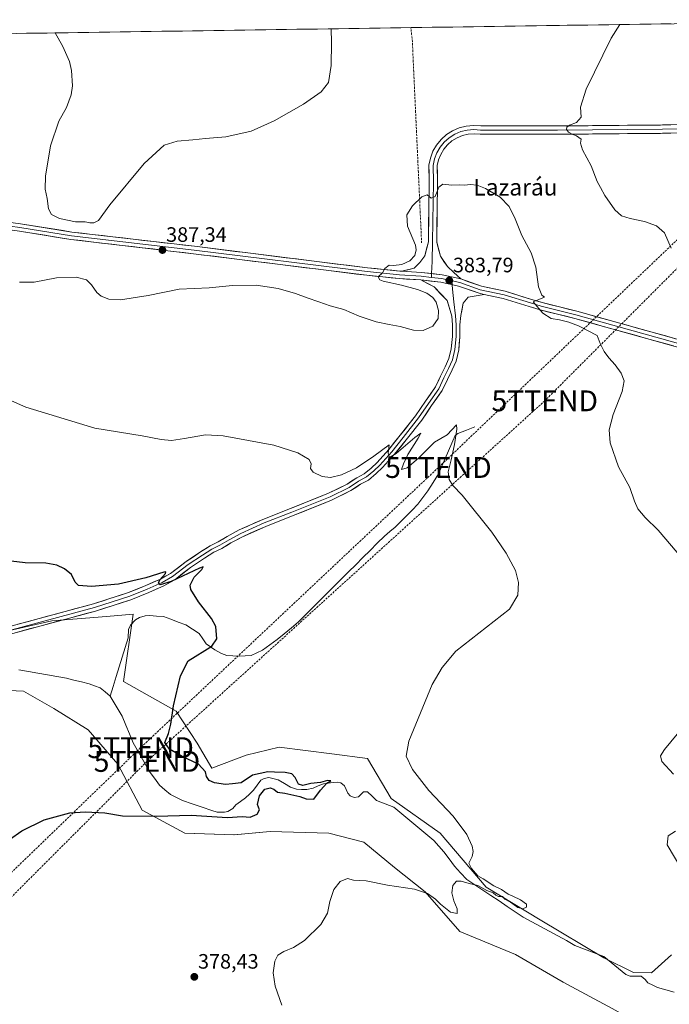
# Model space of a CAD drawing. Units: metres. Extents: x 600996 to 604454, y 4703718 to 4706082.
# Drawn here: x 603641 to 603954, y 4705604 to 4706077 of the extents above; entities that cross this region are included whole.
import ezdxf
from ezdxf.enums import TextEntityAlignment as Align

# ---------------------------------------------------------------- set-up
doc = ezdxf.new("R2010")
doc.units = ezdxf.units.M
doc.header["$MEASUREMENT"] = 0
doc.linetypes.add('TRAZOSX2', pattern=[1.5, 1, -0.5])
doc.layers.get('0').update_dxf_attribs({"lineweight": 5})
for name, color, linetype, lineweight in [('Carátula', 7, 'Continuous', 5), ('Conducción de hidrocarburos lineal', 6, 'TRAZOSX2', 0), ('Corriente artificial lineal', 5, 'TRAZOSX2', 13), ('Corriente natural lineal', 142, 'Continuous', 13), ('Cultivos herbáceos CxS', 92, 'Continuous', 0), ('Curva de nivel maestra', 36, 'Continuous', 30), ('Curva de nivel normal', 36, 'Continuous', 0), ('Layer 0', 7, 'Continuous', 0), ('Municipio CxS', 142, 'Continuous', 0), ('Pastizal CxS', 92, 'Continuous', 0), ('Punto de cota en terreno', 7, 'Continuous', 0), ('Rótulo de punto de cota en terreno', 19, 'Continuous', 0), ('Texto cartográfico', 19, 'Continuous', 0), ('Torre de tendido puntual', 7, 'Continuous', 0)]:
    doc.layers.add(name, color=color, linetype=linetype, lineweight=lineweight)
doc.styles.add('Arial', font='txt', dxfattribs={"height": 0.2})

# ---------------------------------------------------------------- blocks, each defined once
blk = doc.blocks.new('*U153')
at = {"layer": 'Cultivos herbáceos CxS', "color": 92, "linetype": 'Continuous', "lineweight": 0}
blk.add_polyline3d([(603628.9655, 4705755.3273, 372.8981), (603643.1399, 4705754.6351, 373.0334), (603657.6977, 4705746.3681, 373.2678), (603674.2247, 4705736.1331, 373.7816), (603688.3895, 4705719.5999, 374.0425), (603700.1941, 4705697.5555, 374.9026), (603720.6551, 4705686.5337, 376.3032), (603744.2639, 4705685.7463, 377.5356), (603761.5771, 4705687.3201, 377.5487), (603789.9081, 4705686.5329, 378.3583), (603806.5963, 4705682.2317, 378.7079), (603821.3871, 4705669.9995, 379.3582), (603836.1589, 4705658.3163, 380.0782), (603852.8657, 4705639.2943, 380.2746), (603879.6227, 4705628.2719, 380.8088), (603902.4445, 4705614.8877, 381.7231), (603926.0535, 4705602.2915, 383.0392), (603954.3841, 4705586.5451, 384.4954)], dxfattribs=at)
blk = doc.blocks.new('*U172')
at = {"layer": 'Curva de nivel normal', "color": 36, "linetype": 'Continuous', "lineweight": 0}
blk.add_polyline3d([(603767.26, 4705603.84, 380), (603764.03, 4705612.96, 380), (603763.03, 4705619.42, 380), (603763.88, 4705625.02, 380), (603765.32, 4705627.95, 380), (603768.15, 4705629.72, 380), (603772.86, 4705631.57, 380), (603778.14, 4705634.99, 380), (603785.99, 4705642.69, 380), (603789.22, 4705648.02, 380), (603790.27, 4705653.69, 380), (603792.25, 4705659.38, 380), (603795.27, 4705663.35, 380), (603798.77, 4705664.72, 380), (603801.77, 4705664, 380), (603807.77, 4705663.55, 380), (603818.1, 4705661.6, 380), (603831.11, 4705659.56, 380), (603837.27, 4705657.51, 380), (603841.16, 4705654.76, 380), (603843.52, 4705652.46, 380), (603848.29, 4705648.56, 380), (603851.57, 4705647.98, 380), (603851.62, 4705650.11, 380), (603849.92, 4705654.05, 380), (603849.05, 4705657.78, 380), (603849.42, 4705661.38, 380), (603851.2, 4705663.48, 380), (603853.5, 4705663.49, 380), (603857.34, 4705662.29, 380), (603861.48, 4705661.42, 380), (603865.77, 4705659.04, 380), (603868.92, 4705657.85, 380), (603870.06, 4705656.7, 380), (603871.35, 4705656.15, 380), (603873.37, 4705656.02, 380), (603874.53, 4705654.8, 380), (603877.25, 4705653.3, 380), (603880.77, 4705650.82, 380), (603883.16, 4705650.11, 380), (603884.84, 4705651.03, 380), (603884.87, 4705652.37, 380), (603881.92, 4705654.53, 380), (603878.37, 4705656.32, 380), (603876, 4705657.28, 380), (603872.86, 4705659.46, 380), (603869.14, 4705661.24, 380), (603864, 4705664.6, 380), (603861.49, 4705666.03, 380), (603858.48, 4705669.5, 380), (603857.17, 4705672.16, 380), (603858.68, 4705675.35, 380), (603859.2, 4705677.68, 380), (603858.74, 4705680.3, 380), (603856.26, 4705685.85, 380), (603849.65, 4705694.64, 380), (603837.85, 4705707.04, 380), (603830.01, 4705717.1, 380), (603827.03, 4705723.45, 380), (603828.32, 4705730.68, 380), (603839.52, 4705757.85, 380), (603844.34, 4705766.09, 380), (603850.82, 4705773.9, 380), (603876.74, 4705794.12, 380), (603880.65, 4705800.71, 380), (603881.1, 4705806.92, 380), (603879.52, 4705812.68, 380), (603875.16, 4705821.03, 380), (603868.22, 4705831.04, 380), (603853.98, 4705848.88, 380), (603849.5, 4705853.39, 380), (603847.66, 4705856.28, 380), (603847.21, 4705860.06, 380), (603848.73, 4705865.86, 380), (603850.32, 4705873.17, 380), (603851.34, 4705880.53, 380), (603851.18, 4705882.51, 380), (603846.79, 4705877.82, 380), (603840.63, 4705874.19, 380), (603832.9, 4705866.6, 380), (603827.5, 4705862.01, 380), (603824.79, 4705861.11, 380), (603825.76, 4705863.92, 380), (603827.81, 4705868.42, 380), (603832.86, 4705876.13, 380), (603834.06, 4705878.6, 380), (603831.16, 4705876.58, 380), (603822.24, 4705868.75, 380), (603819.02, 4705866.86, 380), (603818.32, 4705869.04, 380), (603818.82, 4705873, 380), (603811.43, 4705867.57, 380), (603803.18, 4705861.97, 380), (603795.97, 4705858.53, 380), (603790.73, 4705857.28, 380), (603786.58, 4705857.8, 380), (603782.33, 4705859.88, 380), (603781, 4705861.54, 380), (603781.32, 4705863.86, 380), (603780.38, 4705865.92, 380), (603774.92, 4705869.1, 380), (603763.49, 4705872.89, 380), (603739.11, 4705877.32, 380), (603730.59, 4705877.86, 380), (603720.54, 4705876.04, 380), (603714.16, 4705874.99, 380), (603709.19, 4705875.56, 380), (603700.16, 4705877.32, 380), (603677.42, 4705880.95, 380), (603644.16, 4705891.01, 380), (603637.28, 4705894.12, 380)], dxfattribs=at)
blk = doc.blocks.new('*U179')
at = {"layer": 'Curva de nivel maestra', "color": 36, "linetype": 'Continuous', "lineweight": 30}
blk.add_polyline3d([(603630.22, 4705679.29, 375), (603642.3, 4705687.6, 375), (603653.03, 4705692.94, 375), (603665.36, 4705696.18, 375), (603672.87, 4705696.78, 375), (603682.19, 4705696.31, 375), (603690.62, 4705694.82, 375), (603706.82, 4705694.7, 375), (603723.68, 4705695.06, 375), (603741.11, 4705693.97, 375), (603748.23, 4705694.44, 375), (603752.05, 4705694.2, 375), (603755.44, 4705695.68, 375), (603756.56, 4705697.68, 375), (603755.53, 4705700.2, 375), (603756.49, 4705704.48, 375), (603759.08, 4705707.55, 375), (603761.63, 4705708.26, 375), (603763.37, 4705707.64, 375), (603765.19, 4705706.22, 375), (603768.69, 4705705.63, 375), (603775.92, 4705704.17, 375), (603779, 4705702.91, 375), (603782.68, 4705702.83, 375), (603785.77, 4705707.2, 375), (603788.94, 4705710.47, 375), (603790.84, 4705711.6, 375), (603789.24, 4705711.73, 375), (603785.78, 4705710.85, 375), (603781.26, 4705710.38, 375), (603777.43, 4705709.44, 375), (603775.2, 4705710.04, 375), (603773.72, 4705713.18, 375), (603772.11, 4705714.92, 375), (603768.79, 4705715.69, 375), (603763.8, 4705715.73, 375), (603760.46, 4705715.97, 375), (603753.11, 4705714.32, 375), (603747.68, 4705710.68, 375), (603743.53, 4705710.26, 375), (603740.22, 4705709.91, 375), (603734.96, 4705710.69, 375), (603732.27, 4705711.85, 375), (603731.04, 4705713.68, 375), (603730.57, 4705716.01, 375), (603727.15, 4705719.63, 375), (603719.34, 4705723.38, 375), (603713.18, 4705726.91, 375), (603711.02, 4705730.08, 375), (603712.74, 4705734.36, 375), (603713.96, 4705738.82, 375), (603715.23, 4705747.57, 375), (603718.58, 4705762.07, 375), (603722.24, 4705769.23, 375), (603733.54, 4705776.22, 375), (603736.08, 4705779.85, 375), (603735.57, 4705785.7, 375), (603733.5, 4705789.53, 375), (603727.16, 4705797.63, 375), (603723.45, 4705803.56, 375), (603723.13, 4705805.6, 375), (603725.05, 4705809.45, 375), (603728.75, 4705813.05, 375), (603729.48, 4705814.35, 375), (603727.6, 4705813.73, 375), (603714, 4705807.33, 375), (603708.74, 4705805.77, 375), (603707.96, 4705806.48, 375), (603708.64, 4705808.12, 375), (603711.28, 4705811.15, 375), (603711.51, 4705812.06, 375), (603710.46, 4705811.87, 375), (603701.86, 4705809.11, 375), (603688.69, 4705806.07, 375), (603675.7, 4705804.95, 375), (603669.58, 4705805.45, 375), (603667.86, 4705807.07, 375), (603666.17, 4705810.76, 375), (603662.83, 4705813.5, 375), (603659.07, 4705815.16, 375), (603653.79, 4705816.09, 375), (603643.8, 4705816.32, 375), (603634.46, 4705817.45, 375)], dxfattribs=at)
blk = doc.blocks.new('5PATER')
at = {"layer": 'Carátula', "linetype": 'Continuous', "lineweight": 5}
h = blk.add_hatch(color=250, dxfattribs=at)
edge = h.paths.add_edge_path()
edge.add_ellipse((0, 0.01), major_axis=(-1.33, -1.34), ratio=0.999422, start_angle=0, end_angle=360)
blk = doc.blocks.new('5TTEND')
blk.add_text('5TTEND', height=10).set_placement((0, 0), align=Align.MIDDLE_CENTER)

msp = doc.modelspace()

# ---------------------------------------------------------------- linework, layer by layer
at = {"layer": 'Conducción de hidrocarburos lineal', "color": 6, "linetype": 'TRAZOSX2', "lineweight": 0}
for points in [[(604080.19, 4706077.03, 397.84), (604028.92, 4706029.36, 395.39), (603893.63, 4705894.11, 382.17), (603702.42, 4705720.95, 373.19), (603535.55, 4705554.2, 381.87), (603426.61, 4705451.69, 380.63), (603346.02, 4705374.85, 375.89), (603092.26, 4705138.31, 363.83), (602989.62, 4705045.05, 364.71), (602912.05, 4704973.89, 355.95), (602730.97, 4704809.69, 358.64), (602603.31, 4704691.94, 365.92), (602207.41, 4704342.34, 350.27), (602147.88, 4704289.82, 347.64), (602100.55, 4704254.68, 342.64), (601926.79, 4704128.14, 338.79), (601804.51, 4704032.04, 337.1), (601723.32, 4703975.39, 336.82), (601380.96, 4703723.51, 333.03)], [(604067.66, 4706076.84, 397.31), (604019.44, 4706030.67, 394.55), (603981.47, 4705994.48, 393.82), (603842.52, 4705862.09, 379.85), (603699.38, 4705727.56, 373.13), (603546.28, 4705579.81, 379.76), (603410.84, 4705452.15, 380.43), (603298.55, 4705346.36, 374.57), (603106.36, 4705172.44, 366.21), (602985.88, 4705057.62, 366.07), (602894.22, 4704973.87, 355.41), (602727.67, 4704816.78, 358.1), (602593.49, 4704696.16, 366.51), (602475.52, 4704592.07, 360.25), (602317.83, 4704453.17, 362.11), (602203.67, 4704351.52, 350.1)]]:
    msp.add_polyline3d(points, dxfattribs=at)
at = {"layer": 'Corriente artificial lineal', "color": 5, "linetype": 'TRAZOSX2', "lineweight": 13}
msp.add_polyline3d([(603834.45, 4705969.96, 384.43), (603834.23, 4705974.8, 384.46), (603834.01, 4705979.63, 384.55), (603833.79, 4705984.47, 384.68), (603833.56, 4705989.3, 384.85), (603833.34, 4705994.14, 385.08), (603833.12, 4705998.97, 385.33), (603832.9, 4706003.81, 385.64), (603832.67, 4706008.64, 386), (603832.45, 4706013.48, 386.31), (603832.23, 4706018.31, 386.61), (603832, 4706023.15, 386.94), (603831.78, 4706027.98, 387.16), (603831.56, 4706032.82, 387.6), (603831.34, 4706037.65, 387.92), (603831.11, 4706042.49, 387.86), (603830.89, 4706047.32, 387.68), (603830.67, 4706052.16, 387.44), (603830.45, 4706056.99, 387.27), (603830.22, 4706061.83, 387.11), (603830, 4706066.66, 387.25), (603829.64, 4706070, 387.42), (603829.28, 4706073.33, 387.49)], dxfattribs=at)
at = {"layer": 'Corriente natural lineal', "color": 142, "linetype": 'Continuous', "lineweight": 13}
for points in [[(603860.11, 4705881.67, 380.54), (603855.97, 4705880.06, 380.28), (603851.83, 4705878.45, 379.99), (603850.63, 4705877.45, 379.98), (603849, 4705873.76, 379.95), (603847.37, 4705870.06, 379.86), (603845.75, 4705866.37, 379.81), (603844.12, 4705862.67, 379.85), (603842.49, 4705858.98, 379.76), (603839.97, 4705854.91, 379.72), (603837.45, 4705850.83, 379.53), (603835.01, 4705847.62, 379.38), (603832.56, 4705844.41, 379.21), (603829.87, 4705841.68, 379.07), (603827.17, 4705838.94, 378.86), (603824.48, 4705836.21, 378.67), (603821.78, 4705833.47, 378.25), (603819.18, 4705831.33, 378.16), (603816.57, 4705829.18, 377.79), (603813.13, 4705825.74, 377.74), (603809.69, 4705822.31, 377.56), (603806.24, 4705818.87, 377.33), (603802.8, 4705815.43, 377.35), (603799.36, 4705811.99, 377.23), (603795.92, 4705808.56, 377.04), (603792.47, 4705805.12, 377.05), (603789.03, 4705801.68, 376.99), (603785.59, 4705798.24, 376.86), (603782.15, 4705794.81, 376.79), (603778.7, 4705791.37, 376.8), (603775.26, 4705787.93, 376.72), (603771.83, 4705785.11, 376.68), (603768.4, 4705782.29, 376.7), (603764.97, 4705779.47, 376.6), (603761.48, 4705776.92, 376.44), (603757.98, 4705774.36, 376.36), (603755.28, 4705773.11, 376.25), (603752.58, 4705771.86, 376.25), (603749.64, 4705771.65, 376.19), (603746.69, 4705771.44, 376.12), (603743.77, 4705771.64, 375.91), (603740.85, 4705771.83, 375.67), (603738.3, 4705772.72, 375.35), (603735.03, 4705774.55, 375.08), (603732.98, 4705776, 374.96), (603730.92, 4705777.44, 374.71), (603729.24, 4705779.88, 374.43), (603727.56, 4705782.31, 374.19), (603724.33, 4705784.44, 374.09), (603721.09, 4705786.56, 373.95), (603717.49, 4705787.88, 373.65), (603713.9, 4705789.21, 373.48), (603710.3, 4705790.53, 373.37), (603707.06, 4705790.75, 373.36), (603703.82, 4705790.97, 373.31), (603701.62, 4705790.82, 373.29), (603698.86, 4705790.04, 373.27), (603696.85, 4705788.97, 373.14), (603694.46, 4705786.34, 373.22), (603693.62, 4705784.37, 373.27), (603693.32, 4705780.37, 373.35), (603691.9, 4705775.7, 372.99), (603690.47, 4705771.02, 373.06), (603689.05, 4705766.35, 373.03), (603687.63, 4705761.68, 372.73), (603686.2, 4705757, 372.46), (603684.78, 4705752.33, 372.49)], [(603684.78, 4705752.33, 372.49), (603682.36, 4705754.3, 372.46), (603679.93, 4705756.26, 372.43), (603677.26, 4705757.24, 372.41), (603674.59, 4705758.22, 372.39), (603670.96, 4705759.12, 372.4), (603667.33, 4705760.01, 372.4), (603663.7, 4705760.91, 372.39), (603659.14, 4705761.71, 372.36), (603654.57, 4705762.51, 372.34), (603650.01, 4705763.31, 372.32), (603645.44, 4705764.11, 372.31), (603640.88, 4705764.91, 372.28)], [(603955.87, 4705610.11, 382.29), (603951.88, 4705611.21, 382.2), (603947.9, 4705612.32, 382.09), (603945.58, 4705613.45, 382.01), (603943.25, 4705614.57, 382.13), (603941.9, 4705616.23, 382.13), (603939.97, 4705617.82, 381.87), (603937.37, 4705617.82, 381.49), (603934.77, 4705617.82, 381.25), (603932.62, 4705618.6, 380.99), (603929.12, 4705621.46, 381.23), (603925.61, 4705624.33, 381.02), (603922.11, 4705627.19, 381.04), (603917.47, 4705629, 380.85), (603912.82, 4705630.81, 380.79), (603908.18, 4705632.62, 380.5), (603904.03, 4705634.88, 380.48), (603899.88, 4705637.14, 380.34), (603895.73, 4705639.4, 380.27), (603891.58, 4705641.65, 380.27), (603887.43, 4705643.91, 380.2), (603883.28, 4705646.17, 380.17), (603879.41, 4705648.75, 380.08), (603875.54, 4705651.34, 379.94), (603871.67, 4705653.92, 380.01), (603867.79, 4705656.51, 379.96), (603863.92, 4705659.09, 379.98), (603860.05, 4705661.68, 379.73), (603856.18, 4705664.26, 379.78), (603853.22, 4705667.43, 379.54), (603850.26, 4705670.6, 379.3), (603847.74, 4705674.09, 378.78), (603845.21, 4705677.58, 378.17), (603842.75, 4705680.27, 378.08), (603840.28, 4705682.95, 377.69), (603836.45, 4705686.15, 377.23), (603832.62, 4705689.35, 376.97), (603828.79, 4705692.55, 376.83), (603824.96, 4705695.75, 376.65), (603821.13, 4705698.95, 376.19), (603816.95, 4705700.6, 376.46), (603812.77, 4705702.25, 376.1), (603810.61, 4705704.28, 375.65), (603808.44, 4705706.3, 375.81), (603806.47, 4705706.39, 375.5), (603804.14, 4705703.88, 375.33), (603802, 4705703.68, 375.26), (603800.08, 4705704.4, 375.51), (603798.97, 4705705.66, 375.6), (603797.42, 4705709.22, 375.32), (603795.67, 4705710.59, 375.21), (603793.88, 4705711.03, 375.25), (603790.62, 4705710.64, 375.35), (603787.36, 4705710.24, 375.18), (603784.8, 4705709.17, 374.9), (603782.24, 4705708.09, 374.64), (603779.3, 4705707.42, 374.64), (603776.79, 4705707.54, 374.69), (603774.27, 4705707.65, 374.64), (603771.37, 4705708.59, 374.44), (603768.46, 4705710.38, 374.4), (603765.55, 4705712.16, 374.33), (603761.08, 4705713.26, 374.17), (603758.78, 4705712.82, 374.12), (603757.12, 4705711.88, 374.08), (603755.36, 4705709.52, 374.16), (603753.59, 4705707.15, 374.21), (603751.68, 4705705.28, 374.08), (603749.77, 4705703.41, 373.97), (603747.42, 4705701.76, 374.07), (603745.07, 4705700.11, 374.16), (603743.65, 4705698.36, 374.08), (603741.36, 4705696.94, 374.16), (603739.68, 4705696.63, 374.21), (603736.22, 4705696.65, 374.16), (603733.67, 4705697.37, 373.92), (603728.95, 4705698.99, 373.85), (603724.23, 4705700.6, 373.92), (603719.51, 4705702.22, 373.67), (603716.6, 4705703.66, 373.38), (603713.69, 4705705.09, 373.6), (603711.09, 4705707.34, 373.47), (603708.49, 4705709.59, 373.52), (603706.02, 4705712.97, 373.21), (603703.55, 4705716.34, 373.38), (603701.62, 4705719.74, 373.02), (603699.68, 4705723.14, 373.23), (603697.75, 4705726.54, 373.02), (603695.81, 4705729.94, 372.9), (603694.06, 4705734.17, 373.05), (603692.32, 4705738.41, 372.71), (603690.57, 4705742.64, 372.66), (603688.64, 4705745.87, 372.71), (603686.71, 4705749.1, 372.57), (603684.78, 4705752.33, 372.49)]]:
    msp.add_polyline3d(points, dxfattribs=at)
at = {"layer": 'Cultivos herbáceos CxS', "color": 92, "linetype": 'Continuous', "lineweight": 0}
for points in [[(603492.61, 4706068.36, 391.1), (604088.23, 4706077.15, 398.33)], [(604088.23, 4706077.15, 398.33), (603492.61, 4706068.36, 391.1)], [(603954.65, 4705628.14, 382.78), (603945, 4705619.36, 382.23), (603945, 4705619.36, 382.23), (603936.28, 4705619.61, 382.03), (603922.12, 4705626.7, 380.93), (603891.43, 4705644.81, 380.35), (603865.46, 4705660.55, 379.9), (603843.42, 4705686.53, 379.19), (603819.81, 4705703.07, 377.16), (603808.4, 4705722.35, 379.24), (603791.27, 4705724.58, 377.89), (603765.91, 4705727.87, 376.81), (603750.17, 4705723.93, 376.56), (603733.64, 4705717.63, 375.63), (603726.48, 4705729.7, 376.01), (603716.52, 4705745.09, 375.38), (603691.14, 4705759.36, 373.66), (603695.87, 4705791.64, 373.15), (603683.02, 4705790.6, 373.74), (603672.85, 4705789.78, 373.33), (603656.69, 4705788.48, 373), (603614.6, 4705778.87, 372.62)], [(603614.6, 4705778.87, 372.62), (603656.69, 4705788.48, 373), (603672.85, 4705789.78, 373.33), (603683.02, 4705790.6, 373.74), (603695.87, 4705791.64, 373.15), (603691.14, 4705759.36, 373.66), (603716.52, 4705745.09, 375.38), (603726.48, 4705729.7, 376.01), (603733.64, 4705717.63, 375.63), (603750.17, 4705723.93, 376.56), (603765.91, 4705727.87, 376.81), (603791.27, 4705724.58, 377.89), (603808.4, 4705722.35, 379.24), (603819.81, 4705703.07, 377.16), (603843.42, 4705686.53, 379.19), (603865.46, 4705660.55, 379.9), (603891.43, 4705644.81, 380.35), (603922.12, 4705626.7, 380.93), (603936.28, 4705619.61, 382.03), (603945, 4705619.36, 382.23), (603954.65, 4705628.14, 382.78)], [(603628.97, 4705755.33, 372.9), (603643.14, 4705754.64, 373.03), (603657.7, 4705746.37, 373.27), (603674.22, 4705736.13, 373.78), (603688.39, 4705719.6, 374.04), (603700.19, 4705697.56, 374.9), (603720.66, 4705686.53, 376.3), (603744.26, 4705685.75, 377.54), (603761.58, 4705687.32, 377.55), (603789.91, 4705686.53, 378.36), (603806.6, 4705682.23, 378.71), (603821.39, 4705670, 379.36), (603836.16, 4705658.32, 380.08), (603852.87, 4705639.29, 380.27), (603879.62, 4705628.27, 380.81), (603902.44, 4705614.89, 381.72), (603926.05, 4705602.29, 383.04), (603954.38, 4705586.55, 384.5)]]:
    msp.add_polyline3d(points, dxfattribs=at)
at = {"layer": 'Curva de nivel normal', "color": 36, "linetype": 'Continuous', "lineweight": 0}
for points in [[(603658.22, 4706070.81, 390), (603662.05, 4706064.33, 390), (603665.17, 4706057.14, 390), (603666.2, 4706052.78, 390), (603666.55, 4706045.34, 390), (603665.94, 4706041.02, 390), (603663.77, 4706035.01, 390), (603660.14, 4706028.38, 390), (603656.04, 4706016.62, 390), (603653.58, 4706002, 390), (603653.53, 4705995.78, 390), (603654.51, 4705991.33, 390), (603655.17, 4705986.3, 390), (603656.6, 4705983.63, 390), (603660.33, 4705981.63, 390), (603668.12, 4705980.07, 390), (603672.76, 4705980.04, 390), (603674.98, 4705979.6, 390), (603676.96, 4705979.55, 390), (603679.09, 4705980.7, 390), (603684.51, 4705988.23, 390), (603701.02, 4706008.11, 390), (603710.72, 4706016.94, 390), (603716.97, 4706018.79, 390), (603724.42, 4706019.41, 390), (603730.62, 4706020.08, 390), (603740.4, 4706020.86, 390), (603752.45, 4706023.54, 390), (603763.6, 4706028.51, 390), (603777.64, 4706036.6, 390), (603786.21, 4706042.43, 390), (603789.69, 4706047.03, 390), (603790.99, 4706055.19, 390), (603791.18, 4706066.23, 390), (603791.02, 4706072.77, 390)], [(603954.43, 4705967.42, 390), (603951.16, 4705974.74, 390), (603947.31, 4705978.21, 390), (603941.54, 4705980.26, 390), (603934.76, 4705981.64, 390), (603930.61, 4705983, 390), (603927.41, 4705985.87, 390), (603922.5, 4705992.7, 390), (603920.42, 4705996.64, 390), (603918.87, 4705999.46, 390), (603915.99, 4706006.96, 390), (603911.81, 4706014.63, 390), (603910.85, 4706017.89, 390), (603911.16, 4706019.7, 390), (603908.95, 4706021.32, 390), (603907.09, 4706021.96, 390), (603905, 4706023.2, 390), (603904.06, 4706024.42, 390), (603904.24, 4706025.53, 390), (603905.59, 4706026.44, 390), (603908.85, 4706027.85, 390), (603911.1, 4706030.32, 390), (603910.88, 4706035.12, 390), (603913.57, 4706043.85, 390), (603925.64, 4706068.21, 390), (603929.67, 4706074.81, 390)], [(603957.32, 4705821.22, 385), (603948.22, 4705832.03, 385), (603941.84, 4705838.06, 385), (603938.33, 4705842.24, 385), (603936.72, 4705845.96, 385), (603934.52, 4705852.49, 385), (603929.13, 4705862.37, 385), (603925.14, 4705873.98, 385), (603924.62, 4705880.11, 385), (603926.58, 4705887.6, 385), (603930.79, 4705898.54, 385), (603931.74, 4705903.68, 385), (603930.39, 4705907.37, 385), (603927.56, 4705911.42, 385), (603924.43, 4705914.71, 385), (603922.16, 4705917.82, 385), (603920.22, 4705921.7, 385), (603918.8, 4705925.48, 385), (603909.92, 4705930.14, 385), (603905.14, 4705931.97, 385), (603900.73, 4705933.02, 385), (603896.75, 4705933.64, 385), (603892.66, 4705936.24, 385), (603888.06, 4705941.64, 385), (603893.59, 4705943.9, 385), (603892.29, 4705944.81, 385), (603890.62, 4705948.78, 385), (603889.35, 4705958.34, 385), (603887.15, 4705965.14, 385), (603882.63, 4705973.49, 385), (603879.45, 4705981.56, 385), (603876.57, 4705987.39, 385), (603872.22, 4705991.92, 385), (603865.2, 4705996.1, 385), (603861.18, 4705997.72, 385), (603857.85, 4705998.02, 385), (603855.19, 4705997.67, 385), (603852.76, 4705997.86, 385), (603848.91, 4705997.75, 385), (603844.64, 4705998.2, 385), (603842.71, 4705996.73, 385), (603841.04, 4705992.3, 385), (603839.09, 4705991.41, 385), (603837.09, 4705993.03, 385), (603834.53, 4705992.05, 385), (603830.14, 4705987.78, 385), (603827.3, 4705983.41, 385), (603827.7, 4705977.98, 385), (603831.46, 4705968.89, 385), (603831.88, 4705966.68, 385), (603831.22, 4705963.89, 385), (603828.8, 4705961.3, 385), (603824.98, 4705959.6, 385), (603820.97, 4705959.16, 385), (603818.78, 4705959.19, 385), (603816.84, 4705957.63, 385), (603815.66, 4705955.63, 385), (603813.6, 4705953.63, 385), (603814.33, 4705952.3, 385), (603815.93, 4705951.66, 385), (603824.73, 4705949.72, 385), (603832.42, 4705947.62, 385), (603837.03, 4705945.76, 385), (603839.81, 4705943.72, 385), (603841.41, 4705941.46, 385), (603842.63, 4705937.55, 385), (603842.42, 4705933.6, 385), (603839.77, 4705929.96, 385), (603835.25, 4705927.9, 385), (603830.47, 4705928, 385), (603824.19, 4705929.88, 385), (603818.87, 4705930.7, 385), (603812.6, 4705932.1, 385), (603804.43, 4705934.78, 385), (603797.11, 4705937.92, 385), (603790.49, 4705939.78, 385), (603785.04, 4705941.7, 385), (603779.38, 4705943.55, 385), (603773.9, 4705945.71, 385), (603765.43, 4705948.09, 385), (603754.89, 4705949.63, 385), (603743.5, 4705949.49, 385), (603732.26, 4705948.42, 385), (603717.96, 4705947.7, 385), (603703.01, 4705944.76, 385), (603689.68, 4705942.67, 385), (603684.03, 4705942.88, 385), (603680.39, 4705944.36, 385), (603678.25, 4705946.2, 385), (603675.84, 4705949.79, 385), (603673.34, 4705952.18, 385), (603668.39, 4705953.56, 385), (603658.87, 4705953.19, 385), (603648.14, 4705951.06, 385), (603641.13, 4705951.11, 385)], [(603955.53, 4705714.81, 385), (603949.98, 4705720.92, 385), (603949.26, 4705723.67, 385), (603951.23, 4705726.67, 385), (603957.28, 4705734, 385)], [(603958.98, 4705669.86, 385), (603952.5, 4705680.88, 385), (603952.9, 4705685.29, 385), (603956.55, 4705687.45, 385)]]:
    msp.add_polyline3d(points, dxfattribs=at)
at = {"layer": 'Layer 0', "linetype": 'Continuous', "lineweight": 0}
for points in [[(603834.07, 4705952.16), (603823.63, 4705952.82), (603808.09, 4705954.41), (603724.87, 4705964.74), (603665.84, 4705971.62), (603641.09, 4705975.59), (603626.93, 4705977.44), (603606.69, 4705980.62), (603600.74, 4705981.43), (603594.83, 4705983.22), (603589.58, 4705985.43), (603585.44, 4705988.05), (603579.76, 4705992.1), (603557.08, 4706012.4), (603529.34, 4706036.31), (603518.54, 4706044.86), (603509.28, 4706051.65), (603500.96, 4706056.2), (603493.08, 4706059.88), (603485.96, 4706063.17), (603472.64, 4706068.07)], [(603478.99, 4706068.16), (603486.7, 4706064.82), (603493.84, 4706061.51), (603501.78, 4706057.8), (603510.24, 4706053.17), (603519.64, 4706046.29), (603530.48, 4706037.7), (603558.27, 4706013.75), (603580.89, 4705993.51), (603586.44, 4705989.54), (603590.41, 4705987.03), (603595.44, 4705984.91), (603601.13, 4705983.19), (603606.95, 4705982.4), (603627.19, 4705979.22), (603641.34, 4705977.37), (603666.08, 4705973.4), (603725.09, 4705966.52), (603808.3, 4705956.2), (603823.78, 4705954.62), (603834.23, 4705953.95), (603839.16, 4705953.42)], [(603485.34, 4706068.26), (603488.37, 4706066.43), (603494.6, 4706063.14), (603502.59, 4706059.41), (603511.21, 4706054.7), (603520.73, 4706047.73), (603531.63, 4706039.08), (603559.45, 4706015.1), (603582.01, 4705994.92), (603587.45, 4705991.04), (603591.25, 4705988.63), (603596.05, 4705986.61), (603601.51, 4705984.96), (603607.21, 4705984.18), (603627.45, 4705981), (603641.6, 4705979.15), (603666.33, 4705975.19), (603725.3, 4705968.31), (603808.5, 4705957.99), (603823.92, 4705956.41), (603824.94, 4705956.35)], [(603824.94, 4705956.35), (603830.81, 4705957.82), (603833.67, 4705960.52), (603836.05, 4705963.7), (603837.69, 4705970.42), (603838.09, 4705999.23), (603837.95, 4706007.28), (603838.65, 4706010.69), (603839.88, 4706013.95), (603841.62, 4706016.97), (603843.81, 4706019.67), (603846.41, 4706021.98), (603849.35, 4706023.85), (603852.55, 4706025.23), (603855.93, 4706026.08), (603859.4, 4706026.37), (603862.87, 4706026.11), (603899.74, 4706026.11), (603983.87, 4706026.9)], [(603983.89, 4706024.9), (603899.75, 4706024.11), (603862.71, 4706024.11), (603859.56, 4706024.37), (603856.4, 4706024.13), (603853.33, 4706023.38), (603850.41, 4706022.15), (603847.73, 4706020.47), (603845.36, 4706018.39), (603843.34, 4706015.95), (603841.75, 4706013.22), (603840.61, 4706010.27), (603839.95, 4706007.17), (603840.09, 4705999.24), (603839.69, 4705970.4), (603839.5, 4705961.04), (603839.24, 4705955.22)], [(603983.91, 4706022.9), (603899.76, 4706022.11), (603862.54, 4706022.11), (603859.71, 4706022.37), (603856.87, 4706022.18), (603854.1, 4706021.53), (603851.47, 4706020.45), (603849.05, 4706018.96), (603846.9, 4706017.1), (603845.07, 4706014.92), (603843.61, 4706012.48), (603842.57, 4706009.84), (603841.96, 4706007.06), (603842.09, 4705999.24), (603841.69, 4705970.37), (603843.51, 4705963.54), (603846.84, 4705958.62), (603849.86, 4705955.76), (603853.24, 4705952.65)], [(603824.94, 4705956.35), (603834.38, 4705955.75), (603844.31, 4705954.67), (603853.24, 4705952.65)], [(603824.94, 4705956.35), (603834.38, 4705955.75), (603844.31, 4705954.67), (603853.24, 4705952.65)], [(603839.24, 4705955.22), (603839.16, 4705953.42)], [(603834.07, 4705952.16), (603840.52, 4705948.85), (603846.66, 4705942.29), (603848.97, 4705934.82), (603849.22, 4705930.56), (603849.22, 4705925), (603848.71, 4705919.13), (603847.59, 4705914.4), (603845.83, 4705910.49), (603843.58, 4705906), (603841.13, 4705900.83), (603836.31, 4705893.93), (603831.58, 4705886.97), (603824.22, 4705877.63), (603818.7, 4705870.8), (603813.08, 4705864.53), (603810.28, 4705861.85), (603806.89, 4705859.1), (603803.27, 4705857.15), (603798.67, 4705854.13), (603789.7, 4705849.71), (603771.38, 4705842.33), (603758.12, 4705837.16), (603746.78, 4705832.09), (603740.99, 4705828.99), (603736.66, 4705826.37), (603732.8, 4705824.5), (603728.2, 4705821.53), (603721.26, 4705816.99), (603713.77, 4705811.21), (603708.93, 4705808.54), (603701.89, 4705805.4), (603693.51, 4705802), (603676.68, 4705796.61), (603613.08, 4705779.42)], [(603849.2, 4705949.87), (603849.3, 4705947.68), (603849.96, 4705941.6), (603850.76, 4705934.98), (603851.02, 4705930.62), (603851.02, 4705924.93), (603850.49, 4705918.84), (603849.3, 4705913.81), (603847.45, 4705909.71), (603845.2, 4705905.22), (603842.69, 4705899.92), (603837.79, 4705892.91), (603833.03, 4705885.9), (603825.62, 4705876.51), (603820.07, 4705869.63), (603814.38, 4705863.28), (603811.47, 4705860.5), (603807.9, 4705857.59), (603804.19, 4705855.61), (603799.56, 4705852.56), (603790.43, 4705848.07), (603772.04, 4705840.66), (603758.82, 4705835.5), (603747.57, 4705830.47), (603741.88, 4705827.43), (603737.52, 4705824.78), (603733.68, 4705822.93), (603729.18, 4705820.02), (603722.3, 4705815.52), (603714.76, 4705809.7), (603709.74, 4705806.92), (603702.59, 4705803.75), (603694.12, 4705800.31), (603677.19, 4705794.88), (603613.56, 4705777.69)], [(603834.07, 4705952.16), (603843.72, 4705951.12), (603852.25, 4705949.18), (603862.18, 4705945.74), (603864.52, 4705945.22)], [(603834.07, 4705952.16), (603843.72, 4705951.12), (603852.25, 4705949.18), (603862.18, 4705945.74), (603864.52, 4705945.22)], [(603839.16, 4705953.42), (603844.02, 4705952.9), (603849.12, 4705951.74)], [(603849.12, 4705951.74), (603849.2, 4705949.87)], [(603849.12, 4705951.74), (603852.75, 4705950.91), (603862.67, 4705947.47), (603874.18, 4705944.96), (603886.75, 4705941.12), (603891.91, 4705939.53), (603908.57, 4705935.43), (603960.83, 4705920.88), (603973.66, 4705917.57), (603994.83, 4705911.62), (604007, 4705907.92), (604019.44, 4705903.29), (604032.8, 4705897.07), (604046.82, 4705890.85), (604059.25, 4705885.3), (604112.7, 4705859.9), (604142.33, 4705846.67), (604223.03, 4705808.7), (604308.23, 4705770.2), (604313.39, 4705767.69), (604320.5, 4705764.34)], [(603853.24, 4705952.65), (603863.16, 4705949.21), (603874.63, 4705946.7), (603887.27, 4705942.84), (603892.39, 4705941.27), (603909.03, 4705937.18), (603961.3, 4705922.62), (603974.13, 4705919.31), (603995.33, 4705913.35), (604007.58, 4705909.62), (604020.13, 4705904.95), (604033.54, 4705898.71), (604047.55, 4705892.5), (604060.01, 4705886.93), (604113.45, 4705861.53), (604143.08, 4705848.3), (604223.79, 4705810.33), (604308.99, 4705771.83), (604316.07, 4705769.32), (604318.72, 4705768.39), (604321.89, 4705768.13), (604326.12, 4705768.13), (604328.54, 4705768.18)], [(603614.03, 4705775.95), (603677.7, 4705793.16), (603694.74, 4705798.61), (603703.3, 4705802.09), (603710.54, 4705805.31), (603715.75, 4705808.19), (603723.35, 4705814.05), (603730.16, 4705818.51), (603734.56, 4705821.36), (603738.38, 4705823.2), (603742.77, 4705825.86), (603748.36, 4705828.85), (603759.51, 4705833.84), (603772.71, 4705838.98), (603791.17, 4705846.42), (603800.46, 4705851), (603805.11, 4705854.06), (603808.9, 4705856.09), (603812.66, 4705859.15), (603815.67, 4705862.03), (603821.44, 4705868.46), (603827.03, 4705875.38), (603834.48, 4705884.84), (603839.28, 4705891.89), (603844.25, 4705899.02), (603846.82, 4705904.43), (603849.08, 4705908.94), (603851.02, 4705913.23), (603852.28, 4705918.55), (603852.82, 4705924.85), (603852.82, 4705930.67), (603853.33, 4705935.1), (603854.49, 4705941.02), (603856.82, 4705943.88), (603864.52, 4705945.22)], [(604313.3, 4705758.63), (604313.16, 4705762.31), (604312.63, 4705764.69), (604311.31, 4705765.88), (604309.85, 4705767.2), (604307.46, 4705768.57), (604222.28, 4705807.06), (604141.58, 4705845.03), (604111.95, 4705858.26), (604058.5, 4705883.66), (604046.09, 4705889.21), (604032.05, 4705895.43), (604018.74, 4705901.62), (604006.42, 4705906.21), (603994.32, 4705909.89), (603973.19, 4705915.84), (603960.36, 4705919.14), (603908.12, 4705933.69), (603891.43, 4705937.8), (603886.22, 4705939.4), (603873.72, 4705943.22), (603864.52, 4705945.22)]]:
    msp.add_lwpolyline(points, dxfattribs=at)
for points in [[(603954.21, 4706022.62, 392.1), (603949.26, 4706022.57, 391.88), (603944.31, 4706022.53, 391.66), (603939.36, 4706022.48, 391.44), (603934.41, 4706022.43, 391.23), (603929.46, 4706022.39, 391.03), (603924.51, 4706022.34, 390.82), (603919.56, 4706022.29, 390.61), (603914.61, 4706022.25, 390.34), (603909.66, 4706022.2, 390.07), (603904.71, 4706022.15, 389.84), (603899.76, 4706022.11, 389.61), (603895.11, 4706022.11, 389.4), (603890.45, 4706022.11, 389.22), (603885.8, 4706022.11, 389), (603881.15, 4706022.11, 388.74), (603876.5, 4706022.11, 388.4), (603871.85, 4706022.11, 388.12), (603867.19, 4706022.11, 387.82), (603862.54, 4706022.11, 387.51), (603859.71, 4706022.37, 387.36), (603856.87, 4706022.18, 387.17), (603854.1, 4706021.53, 386.92), (603851.47, 4706020.45, 386.62), (603849.05, 4706018.96, 386.44), (603846.9, 4706017.1, 386.29), (603845.07, 4706014.92, 386.11), (603843.61, 4706012.48, 386.03), (603842.57, 4706009.84, 385.94), (603841.96, 4706007.06, 385.79), (603842.02, 4706003.15, 385.55), (603842.09, 4705999.24, 385.33), (603842.02, 4705994.43, 385.1), (603841.95, 4705989.62, 384.81), (603841.89, 4705984.8, 384.59), (603841.82, 4705979.99, 384.43), (603841.76, 4705975.18, 384.28), (603841.69, 4705970.37, 384.17), (603842.6, 4705966.95, 384.05), (603843.51, 4705963.54, 383.96), (603845.18, 4705961.08, 383.87), (603846.84, 4705958.62, 383.87), (603849.86, 4705955.76, 383.68), (603853.24, 4705952.65, 383.67), (603853.24, 4705952.65, 383.67), (603848.78, 4705953.66, 383.79), (603844.31, 4705954.67, 383.93), (603839.35, 4705955.21, 384.06), (603834.38, 4705955.75, 384.21), (603829.66, 4705956.05, 384.34), (603824.94, 4705956.35, 384.5), (603827.88, 4705957.08, 384.37), (603830.81, 4705957.82, 384.3), (603833.67, 4705960.52, 384.28), (603836.05, 4705963.7, 384.19), (603836.87, 4705967.06, 384.08), (603837.69, 4705970.42, 384.09), (603837.76, 4705975.23, 384.18), (603837.82, 4705980.03, 384.35), (603837.89, 4705984.83, 384.55), (603837.95, 4705989.63, 384.74), (603838.02, 4705994.43, 384.98), (603838.09, 4705999.23, 385.24), (603838.02, 4706003.26, 385.42), (603837.95, 4706007.28, 385.62), (603838.65, 4706010.69, 385.84), (603839.88, 4706013.95, 386.11), (603841.62, 4706016.97, 386.29), (603843.81, 4706019.67, 386.39), (603846.41, 4706021.98, 386.55), (603849.35, 4706023.85, 386.86), (603852.55, 4706025.23, 387.08), (603855.93, 4706026.08, 387.24), (603859.4, 4706026.37, 387.4), (603862.87, 4706026.11, 387.61), (603867.48, 4706026.11, 388), (603872.09, 4706026.11, 388.44), (603876.7, 4706026.11, 388.49), (603881.31, 4706026.11, 388.78), (603885.91, 4706026.11, 388.97), (603890.52, 4706026.11, 389.18), (603895.13, 4706026.11, 389.36), (603899.74, 4706026.11, 389.56), (603904.69, 4706026.15, 389.76), (603909.64, 4706026.2, 389.95), (603914.59, 4706026.25, 390.2), (603919.54, 4706026.29, 390.44), (603924.48, 4706026.34, 390.64), (603929.43, 4706026.39, 390.84), (603934.38, 4706026.43, 391.11), (603939.33, 4706026.48, 391.32), (603944.28, 4706026.53, 391.51), (603949.23, 4706026.57, 391.73), (603954.18, 4706026.62, 391.93)], [(603636.88, 4705979.77, 388.15), (603641.6, 4705979.15, 388.22), (603645.73, 4705978.49, 388.14), (603649.85, 4705977.83, 388.14), (603653.97, 4705977.17, 388.14), (603658.09, 4705976.51, 388.18), (603662.21, 4705975.85, 388.32), (603666.33, 4705975.19, 388.41), (603671.24, 4705974.61, 388.42), (603676.16, 4705974.04, 388.34), (603681.07, 4705973.47, 388.19), (603685.99, 4705972.89, 387.87), (603690.9, 4705972.32, 387.68), (603695.82, 4705971.75, 387.54), (603700.73, 4705971.17, 387.49), (603705.64, 4705970.6, 387.61), (603710.56, 4705970.03, 387.52), (603715.47, 4705969.46, 387.33), (603720.39, 4705968.88, 387.2), (603725.3, 4705968.31, 387.05), (603730.19, 4705967.7, 386.84), (603735.09, 4705967.1, 386.72), (603739.98, 4705966.49, 386.64), (603744.88, 4705965.88, 386.64), (603749.77, 4705965.28, 386.63), (603754.66, 4705964.67, 386.62), (603759.56, 4705964.06, 386.55), (603764.45, 4705963.45, 386.34), (603769.35, 4705962.85, 386.09), (603774.24, 4705962.24, 385.95), (603779.14, 4705961.63, 385.89), (603784.03, 4705961.03, 385.93), (603788.92, 4705960.42, 385.97), (603793.82, 4705959.81, 385.96), (603798.71, 4705959.21, 385.77), (603803.61, 4705958.6, 385.43), (603808.5, 4705957.99, 385.15), (603812.36, 4705957.6, 384.96), (603816.21, 4705957.2, 384.75), (603820.07, 4705956.81, 384.7), (603823.92, 4705956.41, 384.55), (603824.94, 4705956.35, 384.5), (603824.94, 4705956.35, 384.5), (603829.66, 4705956.05, 384.34), (603834.38, 4705955.75, 384.21), (603839.35, 4705955.21, 384.06), (603844.31, 4705954.67, 383.93), (603848.78, 4705953.66, 383.79), (603853.24, 4705952.65, 383.67), (603856.55, 4705951.5, 383.6), (603859.85, 4705950.35, 383.58), (603863.16, 4705949.21, 383.68), (603866.98, 4705948.37, 383.81), (603870.81, 4705947.54, 383.82), (603874.63, 4705946.7, 383.9), (603878.85, 4705945.42, 384.21), (603883.06, 4705944.13, 384.59), (603887.27, 4705942.84, 384.74), (603889.83, 4705942.06, 384.78), (603892.39, 4705941.27, 384.95), (603896.55, 4705940.25, 385.25), (603900.71, 4705939.22, 385.57), (603904.87, 4705938.2, 385.75), (603909.03, 4705937.18, 385.81), (603913.78, 4705935.85, 386.09), (603918.53, 4705934.53, 386.43), (603923.28, 4705933.21, 386.64), (603928.04, 4705931.88, 386.82), (603932.79, 4705930.56, 387.17), (603937.54, 4705929.24, 387.54), (603942.29, 4705927.91, 387.71), (603947.04, 4705926.59, 387.86), (603951.79, 4705925.27, 388.21), (603956.54, 4705923.94, 388.64)], [(603955.61, 4705920.47, 388.13), (603950.86, 4705921.79, 387.89), (603946.11, 4705923.11, 387.75), (603941.37, 4705924.43, 387.37), (603936.62, 4705925.76, 386.96), (603931.87, 4705927.08, 386.94), (603927.12, 4705928.4, 386.91), (603922.37, 4705929.72, 386.29), (603917.62, 4705931.05, 385.92), (603912.87, 4705932.37, 385.89), (603908.12, 4705933.69, 385.69), (603903.94, 4705934.72, 385.36), (603899.77, 4705935.75, 385.23), (603895.6, 4705936.77, 385.16), (603891.43, 4705937.8, 384.93), (603888.82, 4705938.6, 384.53), (603886.22, 4705939.4, 384.2), (603882.05, 4705940.67, 383.98), (603877.89, 4705941.94, 383.96), (603873.72, 4705943.22, 383.9), (603869.88, 4705944.06, 383.65), (603866.03, 4705944.9, 383.51), (603864.52, 4705945.22, 383.48), (603862.18, 4705945.74, 383.43), (603858.87, 4705946.88, 383.51), (603855.56, 4705948.03, 383.59), (603852.25, 4705949.18, 383.64), (603847.99, 4705950.15, 383.73), (603843.72, 4705951.12, 383.82), (603838.9, 4705951.64, 383.93), (603834.07, 4705952.16, 384.17), (603830.59, 4705952.38, 384.37), (603827.11, 4705952.6, 384.54), (603823.63, 4705952.82, 384.69), (603819.74, 4705953.22, 384.77), (603815.86, 4705953.62, 384.84), (603811.98, 4705954.02, 384.92), (603808.09, 4705954.41, 385.03), (603803.2, 4705955.02, 385.27), (603798.3, 4705955.63, 385.49), (603793.41, 4705956.24, 385.65), (603788.51, 4705956.84, 385.8), (603783.62, 4705957.45, 385.94), (603778.72, 4705958.06, 386.04), (603773.83, 4705958.66, 386.11), (603768.93, 4705959.27, 386.09), (603764.03, 4705959.88, 385.93), (603759.14, 4705960.49, 385.88), (603754.24, 4705961.09, 386.04), (603749.35, 4705961.7, 386.25), (603744.45, 4705962.31, 386.47), (603739.56, 4705962.91, 386.64), (603734.66, 4705963.52, 386.66), (603729.77, 4705964.13, 386.54), (603724.87, 4705964.74, 386.56), (603719.95, 4705965.31, 386.54), (603715.03, 4705965.88, 386.67), (603710.11, 4705966.46, 386.92), (603705.19, 4705967.03, 387.19), (603700.27, 4705967.6, 387.38), (603695.35, 4705968.18, 387.5), (603690.43, 4705968.75, 387.5), (603685.51, 4705969.32, 387.39), (603680.59, 4705969.9, 387.34), (603675.68, 4705970.47, 387.39), (603670.76, 4705971.04, 387.62), (603665.84, 4705971.62, 387.85), (603661.71, 4705972.28, 387.97), (603657.59, 4705972.94, 388.1), (603653.46, 4705973.6, 388.16), (603649.34, 4705974.27, 387.98), (603645.21, 4705974.93, 387.78), (603641.09, 4705975.59, 387.68)], [(603640.34, 4705786.79, 372.85), (603644.88, 4705788.02, 372.83), (603649.43, 4705789.24, 373.05), (603653.97, 4705790.47, 373.17), (603658.51, 4705791.7, 373.13), (603663.05, 4705792.93, 373.15), (603667.6, 4705794.16, 373.42), (603672.14, 4705795.38, 373.58), (603676.68, 4705796.61, 373.6), (603680.89, 4705797.96, 373.74), (603685.1, 4705799.31, 374.03), (603689.3, 4705800.65, 374.13), (603693.51, 4705802, 374.15), (603697.7, 4705803.7, 374.39), (603701.89, 4705805.4, 374.68), (603705.41, 4705806.97, 374.69), (603708.93, 4705808.54, 374.91), (603711.35, 4705809.87, 375.13), (603713.77, 4705811.21, 375.06), (603717.52, 4705814.1, 375.28), (603721.26, 4705816.99, 375.36), (603724.73, 4705819.26, 375.67), (603728.2, 4705821.53, 375.81), (603730.5, 4705823.02, 375.84), (603732.8, 4705824.5, 376.13), (603736.66, 4705826.37, 376.33), (603738.82, 4705827.68, 376.39), (603740.99, 4705828.99, 376.61), (603743.88, 4705830.54, 376.81), (603746.78, 4705832.09, 376.71), (603750.56, 4705833.78, 377.05), (603754.34, 4705835.47, 377.28), (603758.12, 4705837.16, 377.26), (603762.54, 4705838.88, 377.63), (603766.96, 4705840.61, 377.8), (603771.38, 4705842.33, 377.82), (603775.96, 4705844.17, 378.21), (603780.54, 4705846.02, 378.24), (603785.12, 4705847.86, 378.44), (603789.7, 4705849.71, 378.75), (603794.18, 4705851.92, 378.71), (603798.67, 4705854.13, 379.07), (603800.97, 4705855.64, 379.14), (603803.27, 4705857.15, 379.14), (603806.89, 4705859.1, 379.41), (603810.28, 4705861.85, 379.57), (603813.08, 4705864.53, 379.71), (603815.89, 4705867.66, 379.89), (603818.7, 4705870.8, 380.08), (603821.46, 4705874.21, 380.12), (603824.22, 4705877.63, 380.27), (603826.67, 4705880.74, 380.46), (603829.12, 4705883.85, 380.67), (603831.58, 4705886.97, 380.67), (603833.95, 4705890.45, 381.03), (603836.31, 4705893.93, 381.11), (603838.72, 4705897.38, 381.35), (603841.13, 4705900.83, 381.55), (603842.36, 4705903.42, 381.55), (603843.58, 4705906, 381.83), (603844.7, 4705908.25, 382.02), (603845.83, 4705910.49, 382.09), (603847.59, 4705914.4, 382.08), (603848.71, 4705919.13, 382.45), (603848.97, 4705922.07, 382.6), (603849.22, 4705925, 382.72), (603849.22, 4705927.78, 382.81), (603849.22, 4705930.56, 382.9), (603848.97, 4705934.82, 383.02), (603847.81, 4705938.56, 382.99), (603846.66, 4705942.29, 383.15), (603843.59, 4705945.57, 383.73), (603840.52, 4705948.85, 383.73), (603837.3, 4705950.51, 383.89), (603834.07, 4705952.16, 384.17), (603838.9, 4705951.64, 383.93), (603843.72, 4705951.12, 383.82), (603847.99, 4705950.15, 383.73), (603852.25, 4705949.18, 383.64), (603855.56, 4705948.03, 383.59), (603858.87, 4705946.88, 383.51), (603862.18, 4705945.74, 383.43), (603864.52, 4705945.22, 383.47), (603864.52, 4705945.22, 383.47), (603860.67, 4705944.55, 383.29), (603856.82, 4705943.88, 383.32), (603854.49, 4705941.02, 383.11), (603853.91, 4705938.06, 382.88), (603853.33, 4705935.1, 382.7), (603852.82, 4705930.67, 382.57), (603852.82, 4705927.76, 382.47), (603852.82, 4705924.85, 382.42), (603852.55, 4705921.7, 382.4), (603852.28, 4705918.55, 382.33), (603851.65, 4705915.89, 382.17), (603851.02, 4705913.23, 381.91), (603849.08, 4705908.94, 381.63), (603847.95, 4705906.68, 381.65), (603846.82, 4705904.43, 381.69), (603845.54, 4705901.72, 381.3), (603844.25, 4705899.02, 381), (603841.76, 4705895.45, 381.1), (603839.28, 4705891.89, 380.81), (603836.88, 4705888.36, 380.86), (603834.48, 4705884.84, 380.38), (603832, 4705881.69, 380.44), (603829.51, 4705878.54, 380.18), (603827.03, 4705875.38, 380.17), (603824.23, 4705871.92, 379.99), (603821.44, 4705868.46, 380.04), (603818.56, 4705865.24, 379.71), (603815.67, 4705862.03, 379.57), (603812.66, 4705859.15, 379.5), (603808.9, 4705856.09, 379.22), (603805.11, 4705854.06, 378.98), (603802.79, 4705852.53, 378.96), (603800.46, 4705851, 378.66), (603797.36, 4705849.47, 378.4), (603794.26, 4705847.95, 378.5), (603791.17, 4705846.42, 378.42), (603786.55, 4705844.56, 378.17), (603781.94, 4705842.7, 378.13), (603777.32, 4705840.84, 377.85), (603772.71, 4705838.98, 377.64), (603768.31, 4705837.27, 377.63), (603763.91, 4705835.55, 377.35), (603759.51, 4705833.84, 377.28), (603755.79, 4705832.18, 377.08), (603752.08, 4705830.51, 376.77), (603748.36, 4705828.85, 376.72), (603745.57, 4705827.36, 376.56), (603742.77, 4705825.86, 376.23), (603740.58, 4705824.53, 376.07), (603738.38, 4705823.2, 376.11), (603734.56, 4705821.36, 375.82), (603732.36, 4705819.93, 375.7), (603730.16, 4705818.51, 375.7), (603726.76, 4705816.28, 375.41), (603723.35, 4705814.05, 375.27), (603719.55, 4705811.12, 375.03), (603715.75, 4705808.19, 374.76), (603713.15, 4705806.75, 374.85), (603710.54, 4705805.31, 374.7), (603706.92, 4705803.7, 374.66), (603703.3, 4705802.09, 374.57), (603699.02, 4705800.35, 374.32), (603694.74, 4705798.61, 374.2), (603690.48, 4705797.25, 374.09), (603686.22, 4705795.89, 373.8), (603681.96, 4705794.52, 373.68), (603677.7, 4705793.16, 373.66), (603673.15, 4705791.93, 373.5), (603668.61, 4705790.7, 373.26), (603664.06, 4705789.47, 373.17), (603659.51, 4705788.24, 373.21), (603654.96, 4705787.01, 373.03), (603650.42, 4705785.78, 372.85), (603645.87, 4705784.55, 372.83), (603641.32, 4705783.32, 372.87), (603636.77, 4705782.1, 372.77)]]:
    msp.add_polyline3d(points, dxfattribs=at)
at = {"layer": 'Municipio CxS', "color": 142, "linetype": 'Continuous', "lineweight": 0}
msp.add_polyline3d([(603639.54, 4706070.53, 389.33), (603644.54, 4706070.61, 389.48), (603649.54, 4706070.68, 389.65), (603654.53, 4706070.75, 389.82), (603659.53, 4706070.83, 390.01), (603664.53, 4706070.9, 390.23), (603669.53, 4706070.97, 390.48), (603674.53, 4706071.05, 390.73), (603679.52, 4706071.12, 391.03), (603684.52, 4706071.19, 391.35), (603689.52, 4706071.27, 391.7), (603694.52, 4706071.34, 392.08), (603699.52, 4706071.42, 392.51), (603704.51, 4706071.49, 392.95), (603709.51, 4706071.56, 393.4), (603714.51, 4706071.64, 393.88), (603719.51, 4706071.71, 394.32), (603724.51, 4706071.78, 394.58), (603729.5, 4706071.86, 394.62), (603734.5, 4706071.93, 394.56), (603739.5, 4706072.01, 394.47), (603744.5, 4706072.08, 394.34), (603749.5, 4706072.15, 394.18), (603754.49, 4706072.23, 393.96), (603759.49, 4706072.3, 393.65), (603764.49, 4706072.37, 393.2), (603769.49, 4706072.45, 392.58), (603774.49, 4706072.52, 391.87), (603779.48, 4706072.6, 391.22), (603784.48, 4706072.67, 390.65), (603789.48, 4706072.74, 390.08), (603794.48, 4706072.82, 389.58), (603799.48, 4706072.89, 389.13), (603804.47, 4706072.96, 388.68), (603809.47, 4706073.04, 388.3), (603814.47, 4706073.11, 387.99), (603819.47, 4706073.19, 387.75), (603824.47, 4706073.26, 387.6), (603829.46, 4706073.33, 387.49), (603834.46, 4706073.41, 387.71), (603839.46, 4706073.48, 387.81), (603844.46, 4706073.55, 387.78), (603849.46, 4706073.63, 387.81), (603854.45, 4706073.7, 387.87), (603859.45, 4706073.77, 387.97), (603864.45, 4706073.85, 388.06), (603869.45, 4706073.92, 388.16), (603874.45, 4706074, 388.32), (603879.44, 4706074.07, 388.51), (603884.44, 4706074.14, 388.68), (603889.44, 4706074.22, 388.84), (603894.44, 4706074.29, 388.97), (603899.44, 4706074.36, 389.11), (603904.43, 4706074.44, 389.23), (603909.43, 4706074.51, 389.36), (603914.43, 4706074.59, 389.49), (603919.43, 4706074.66, 389.63), (603924.43, 4706074.73, 389.79), (603929.42, 4706074.81, 389.95), (603934.42, 4706074.88, 390.11), (603939.42, 4706074.95, 390.29), (603944.42, 4706075.03, 390.45), (603949.42, 4706075.1, 390.61), (603954.41, 4706075.18, 390.77)], dxfattribs=at)
at = {"layer": 'Pastizal CxS', "color": 92, "linetype": 'Continuous', "lineweight": 0}
for points in [[(603614.6, 4705778.87, 372.62), (603656.69, 4705788.48, 373), (603672.85, 4705789.78, 373.33), (603683.02, 4705790.6, 373.74), (603695.87, 4705791.64, 373.15), (603691.14, 4705759.36, 373.66), (603716.52, 4705745.09, 375.38), (603726.48, 4705729.7, 376.01), (603733.64, 4705717.63, 375.63), (603750.17, 4705723.93, 376.56), (603765.91, 4705727.87, 376.81), (603791.27, 4705724.58, 377.89), (603808.4, 4705722.35, 379.24), (603819.81, 4705703.07, 377.16), (603843.42, 4705686.53, 379.19), (603865.46, 4705660.55, 379.9), (603891.43, 4705644.81, 380.35), (603922.12, 4705626.7, 380.93), (603936.28, 4705619.61, 382.03), (603945, 4705619.36, 382.23), (603954.65, 4705628.14, 382.78)], [(603614.6, 4705778.87, 372.62), (603656.69, 4705788.48, 373), (603672.85, 4705789.78, 373.33), (603683.02, 4705790.6, 373.74), (603695.87, 4705791.64, 373.15), (603691.14, 4705759.36, 373.66), (603716.52, 4705745.09, 375.38), (603726.48, 4705729.7, 376.01), (603733.64, 4705717.63, 375.63), (603750.17, 4705723.93, 376.56), (603765.91, 4705727.87, 376.81), (603791.27, 4705724.58, 377.89), (603808.4, 4705722.35, 379.24), (603819.81, 4705703.07, 377.16), (603843.42, 4705686.53, 379.19), (603865.46, 4705660.55, 379.9), (603891.43, 4705644.81, 380.35), (603922.12, 4705626.7, 380.93), (603936.28, 4705619.61, 382.03), (603945, 4705619.36, 382.23), (603954.65, 4705628.14, 382.78)], [(603954.38, 4705586.55, 384.5), (603926.05, 4705602.29, 383.04), (603902.44, 4705614.89, 381.72), (603879.62, 4705628.27, 380.81), (603852.87, 4705639.29, 380.27), (603836.16, 4705658.32, 380.08), (603821.39, 4705670, 379.36), (603806.6, 4705682.23, 378.71), (603789.91, 4705686.53, 378.36), (603761.58, 4705687.32, 377.55), (603744.26, 4705685.75, 377.54), (603720.66, 4705686.53, 376.3), (603700.19, 4705697.56, 374.9), (603688.39, 4705719.6, 374.04), (603674.22, 4705736.13, 373.78), (603657.7, 4705746.37, 373.27), (603643.14, 4705754.64, 373.03), (603628.97, 4705755.33, 372.9)], [(603628.97, 4705755.33, 372.9), (603643.14, 4705754.64, 373.03), (603657.7, 4705746.37, 373.27), (603674.22, 4705736.13, 373.78), (603688.39, 4705719.6, 374.04), (603700.19, 4705697.56, 374.9), (603720.66, 4705686.53, 376.3), (603744.26, 4705685.75, 377.54), (603761.58, 4705687.32, 377.55), (603789.91, 4705686.53, 378.36), (603806.6, 4705682.23, 378.71), (603821.39, 4705670, 379.36), (603836.16, 4705658.32, 380.08), (603852.87, 4705639.29, 380.27), (603879.62, 4705628.27, 380.81), (603902.44, 4705614.89, 381.72), (603926.05, 4705602.29, 383.04), (603954.38, 4705586.55, 384.5)]]:
    msp.add_polyline3d(points, dxfattribs=at)

# ---------------------------------------------------------------- block references
at = {"layer": 'Cultivos herbáceos CxS', "color": 92, "linetype": 'Continuous', "lineweight": 0}
msp.add_blockref('*U153', (0, 0), dxfattribs=at)
at = {"layer": 'Curva de nivel maestra', "color": 36, "linetype": 'Continuous', "lineweight": 30}
msp.add_blockref('*U179', (0, 0), dxfattribs=at)
at = {"layer": 'Curva de nivel normal', "color": 36, "linetype": 'Continuous', "lineweight": 0}
msp.add_blockref('*U172', (0, 0), dxfattribs=at)
at = {"layer": 'Punto de cota en terreno', "linetype": 'Continuous', "lineweight": 0}
for p in [(603709.87, 4705966.52, 387.34), (603847.75, 4705951.89, 383.79), (603725.19, 4705617.49, 378.43)]:
    msp.add_blockref('5PATER', p, dxfattribs=at)
at = {"layer": 'Torre de tendido puntual', "linetype": 'Continuous', "lineweight": 0}
for p in [(603893.63, 4705894.11, 382.17), (603842.52, 4705862.09, 379.85), (603699.38, 4705727.56, 373.13), (603702.42, 4705720.95, 373.19)]:
    msp.add_blockref('5TTEND', p, dxfattribs=at)

# ---------------------------------------------------------------- texts
at = {"layer": 'Rótulo de punto de cota en terreno', "color": 19, "linetype": 'Continuous', "lineweight": 0, "style": 'Arial'}
for s, p in [('387,34', (603711.63, 4705968.28)), ('383,79', (603849.51, 4705953.65)), ('378,43', (603726.95, 4705619.25))]:
    msp.add_text(s, height=7, dxfattribs=at).set_placement(p, align=Align.BOTTOM_LEFT)
at = {"layer": 'Texto cartográfico', "color": 19, "linetype": 'Continuous', "lineweight": 0, "style": 'Arial'}
msp.add_text('Lazaráu', height=8, dxfattribs=at).set_placement((603879.56, 4705996.71), align=Align.MIDDLE_CENTER)

doc.saveas('drawing.dxf')
